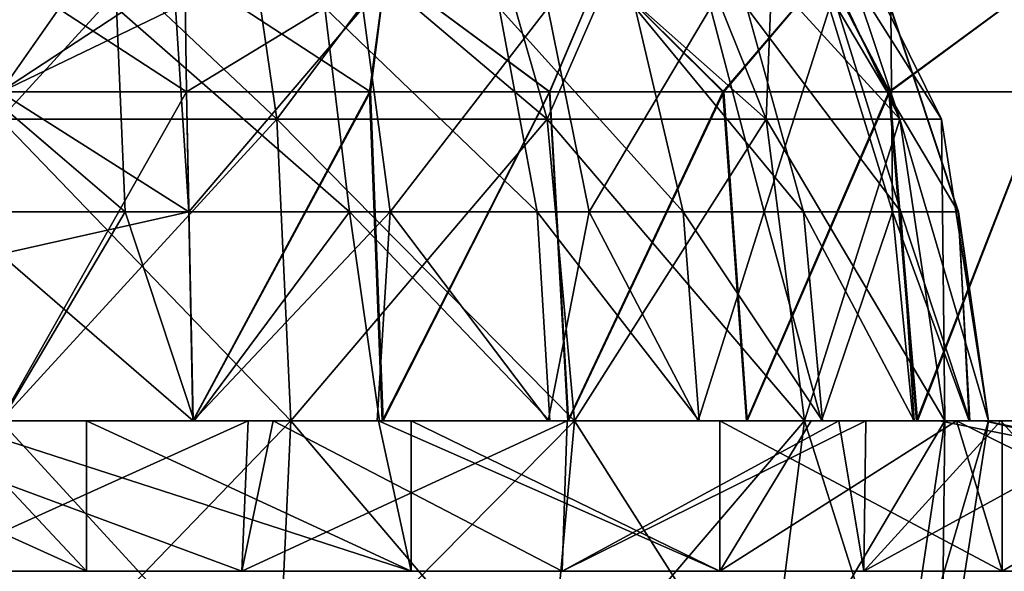
# Model space of a CAD drawing. Units: feet. Extents: x -15.9 to 15.9, y -6.7 to 2.4.
# Drawn here: x -9.9 to -9.3, y -1.5 to -1.2 of the extents above; entities that cross this region are included whole.
import ezdxf

# ---------------------------------------------------------------- set-up
doc = ezdxf.new("R2010")
doc.units = ezdxf.units.FT
doc.header["$MEASUREMENT"] = 0
doc.layers.get('0').update_dxf_attribs({"color": 255})
doc.layers.add('AFUWA-3-ARPM', color=4, linetype='Continuous')
doc.layers.add('AFUWA-P', color=2, linetype='Continuous')

# ---------------------------------------------------------------- blocks, each defined once
blk = doc.blocks.new('A$C46B35C57')
at = {"linetype": 'Continuous', "lineweight": 0}
for p, q in [((-11.85209, 4.93932), (-11.96708, 4.93932)), ((-11.84124, 4.93932), (-11.85209, 4.93932)), ((-11.84124, 4.93932), (-11.81907, 4.93932)), ((-11.84124, 4.93932), (-11.81907, 4.93932)), ((-11.81907, 4.93932), (-11.82273, 4.84932)), ((-11.81907, 4.93932), (-11.78545, 4.93932)), ((-11.81907, 4.93932), (-11.78545, 4.93932)), ((-11.73901, 4.93932), (-11.78545, 4.93932)), ((-11.64279, 4.93932), (-11.73901, 4.93932)), ((-11.64279, 4.93932), (-11.62835, 4.93932)), ((-11.64279, 4.93932), (-11.62835, 4.93932)), ((-11.6314, 4.84932), (-11.62835, 4.93932)), ((-11.61819, 4.93932), (-11.62835, 4.93932)), ((-11.62835, 4.93932), (-11.61819, 4.93932)), ((-11.52125, 4.93932), (-11.61819, 4.93932)), ((-11.46591, 4.93932), (-11.52125, 4.93932)), ((-11.44981, 4.93932), (-11.46591, 4.93932)), ((-11.46591, 4.93932), (-11.44981, 4.93932)), ((-11.44981, 4.93932), (-11.45116, 4.84932)), ((-11.44981, 4.93932), (-11.44111, 4.93932)), ((-11.44111, 4.93932), (-11.44981, 4.93932)), ((-11.41959, 4.93932), (-11.44111, 4.93932)), ((-11.3242, 4.93932), (-11.41959, 4.93932))]:
    blk.add_line(p, q, dxfattribs=at)

msp = doc.modelspace()

# ---------------------------------------------------------------- linework, layer by layer
at = {"layer": 'AFUWA-3-ARPM'}
for points in [[(-9.89927, -1.12156, 21.78069), (-9.73405, -1.2778, 21.72842), (-9.89927, -1.2778, 21.7036)], [(-9.73405, -1.2778, 21.72842), (-9.89927, -1.12156, 21.78069), (-9.7567, -1.12156, 21.80211)], [(-9.7567, -1.12156, 22.72976), (-9.89927, -1.2778, 22.82827), (-9.73405, -1.2778, 22.80345)], [(-9.89927, -1.2778, 22.82827), (-9.7567, -1.12156, 22.72976), (-9.89927, -1.12156, 22.75118)], [(-9.7567, -1.12156, 21.80211), (-9.61729, -1.12156, 21.87103), (-9.57249, -1.2778, 21.80829)], [(-9.57249, -1.2778, 21.80829), (-9.73405, -1.2778, 21.72842), (-9.7567, -1.12156, 21.80211)], [(-9.61729, -1.12156, 22.66084), (-9.7567, -1.12156, 22.72976), (-9.73405, -1.2778, 22.80345)], [(-9.61729, -1.12156, 22.66084), (-9.73405, -1.2778, 22.80345), (-9.57249, -1.2778, 22.72358)], [(-9.61729, -1.12156, 21.87103), (-9.50437, -1.12156, 21.98396), (-9.44162, -1.2778, 21.93916)], [(-9.61729, -1.12156, 21.87103), (-9.44162, -1.2778, 21.93916), (-9.57249, -1.2778, 21.80829)], [(-9.50437, -1.12156, 22.54791), (-9.61729, -1.12156, 22.66084), (-9.57249, -1.2778, 22.72358)], [(-9.50437, -1.12156, 22.54791), (-9.57249, -1.2778, 22.72358), (-9.44162, -1.2778, 22.59271)], [(-9.43545, -1.12156, 22.12337), (-9.36175, -1.2778, 22.10071), (-9.50437, -1.12156, 21.98396)], [(-9.50437, -1.12156, 21.98396), (-9.36175, -1.2778, 22.10071), (-9.44162, -1.2778, 21.93916)], [(-9.43545, -1.12156, 22.4085), (-9.50437, -1.12156, 22.54791), (-9.44162, -1.2778, 22.59271)], [(-9.44162, -1.2778, 22.59271), (-9.36175, -1.2778, 22.43116), (-9.43545, -1.12156, 22.4085)], [(-9.43545, -1.12156, 22.12337), (-9.33693, -1.2778, 22.26594), (-9.36175, -1.2778, 22.10071)], [(-9.33693, -1.2778, 22.26594), (-9.43545, -1.12156, 22.12337), (-9.41403, -1.12156, 22.26594)], [(-9.36175, -1.2778, 22.43116), (-9.41403, -1.12156, 22.26594), (-9.43545, -1.12156, 22.4085)], [(-9.41403, -1.12156, 22.26594), (-9.36175, -1.2778, 22.43116), (-9.33693, -1.2778, 22.26594)], [(-9.83233, -1.16562, 22.77436), (-9.89927, -1.26165, 22.82266), (-9.89927, -1.16772, 22.78014)], [(-9.89927, -1.26165, 22.82266), (-9.83233, -1.16562, 22.77436), (-9.79464, -1.21117, 22.79206)], [(-9.89927, -1.2613, 23.32893), (-9.78808, -1.2613, 23.32291), (-9.78913, -1.18884, 23.30931)], [(-9.89927, -1.2613, 23.32893), (-9.78913, -1.18884, 23.30931), (-9.89927, -1.18884, 23.31511)], [(-9.89927, -1.2613, 21.20294), (-9.89927, -1.18884, 21.21676), (-9.78798, -1.2613, 21.20856)], [(-9.78913, -1.18884, 21.22256), (-9.78798, -1.2613, 21.20856), (-9.89927, -1.18884, 21.21676)], [(-9.66896, -1.18884, 21.24236), (-9.67806, -1.2613, 21.22597), (-9.78913, -1.18884, 21.22256)], [(-9.78913, -1.18884, 21.22256), (-9.67806, -1.2613, 21.22597), (-9.78798, -1.2613, 21.20856)], [(-9.78808, -1.2613, 23.32291), (-9.66896, -1.18884, 23.28952), (-9.78913, -1.18884, 23.30931)], [(-9.66896, -1.18884, 23.28952), (-9.78808, -1.2613, 23.32291), (-9.67867, -1.2613, 23.3055)], [(-9.67867, -1.2613, 23.3055), (-9.57105, -1.2613, 23.2767), (-9.66896, -1.18884, 23.28952)], [(-9.67806, -1.2613, 21.22597), (-9.66896, -1.18884, 21.24236), (-9.57085, -1.2613, 21.25472)], [(-9.57105, -1.2613, 23.2767), (-9.54016, -1.18884, 23.25173), (-9.66896, -1.18884, 23.28952)], [(-9.54016, -1.18884, 21.28014), (-9.57085, -1.2613, 21.25472), (-9.66896, -1.18884, 21.24236)], [(-9.46745, -1.2613, 23.23699), (-9.54016, -1.18884, 23.25173), (-9.57105, -1.2613, 23.2767)], [(-9.57085, -1.2613, 21.25472), (-9.54016, -1.18884, 21.28014), (-9.46685, -1.2613, 21.29472)], [(-9.46685, -1.2613, 21.29472), (-9.54016, -1.18884, 21.28014), (-9.40554, -1.18884, 21.3402)], [(-9.40554, -1.18884, 23.19168), (-9.54016, -1.18884, 23.25173), (-9.46745, -1.2613, 23.23699)], [(-9.36827, -1.2613, 23.18657), (-9.40554, -1.18884, 23.19168), (-9.46745, -1.2613, 23.23699)], [(-9.46685, -1.2613, 21.29472), (-9.40554, -1.18884, 21.3402), (-9.36771, -1.2613, 21.34529)], [(-9.40554, -1.18884, 23.19168), (-9.36827, -1.2613, 23.18657), (-9.26977, -1.18884, 23.10527)], [(-9.40554, -1.18884, 21.3402), (-9.26977, -1.18884, 21.4266), (-9.36771, -1.2613, 21.34529)], [(-9.36827, -1.2613, 23.18657), (-9.27479, -1.2613, 23.12593), (-9.26977, -1.18884, 23.10527)], [(-9.26977, -1.18884, 21.4266), (-9.2746, -1.2613, 21.40572), (-9.36771, -1.2613, 21.34529)], [(-9.82465, -1.33322, 21.69359), (-9.96721, -1.21117, 21.73383), (-9.97237, -1.33322, 21.6934)], [(-9.82992, -1.21117, 21.73401), (-9.96721, -1.21117, 21.73383), (-9.82465, -1.33322, 21.69359)], [(-9.78669, -1.33322, 22.83204), (-9.89927, -1.26165, 22.82266), (-9.79464, -1.21117, 22.79206)], [(-9.69062, -1.33322, 21.72779), (-9.70535, -1.21117, 21.76579), (-9.82992, -1.21117, 21.73401)], [(-9.69062, -1.33322, 21.72779), (-9.82992, -1.21117, 21.73401), (-9.82465, -1.33322, 21.69359)], [(-9.68273, -1.21117, 22.75672), (-9.78669, -1.33322, 22.83204), (-9.79464, -1.21117, 22.79206)], [(-9.78669, -1.33322, 22.83204), (-9.68273, -1.21117, 22.75672), (-9.66628, -1.33322, 22.794)], [(-9.57858, -1.33322, 21.78604), (-9.70535, -1.21117, 21.76579), (-9.69062, -1.33322, 21.72779)], [(-9.60122, -1.21117, 21.81993), (-9.70535, -1.21117, 21.76579), (-9.57858, -1.33322, 21.78604)], [(-9.68273, -1.21117, 22.75672), (-9.57218, -1.21117, 22.6911), (-9.66628, -1.33322, 22.794)], [(-9.66628, -1.33322, 22.794), (-9.57218, -1.21117, 22.6911), (-9.54732, -1.33322, 22.7234)], [(-9.49114, -1.33322, 21.8578), (-9.60122, -1.21117, 21.81993), (-9.57858, -1.33322, 21.78604)], [(-9.51996, -1.21117, 21.88663), (-9.60122, -1.21117, 21.81993), (-9.49114, -1.33322, 21.8578)], [(-9.54732, -1.33322, 22.7234), (-9.57218, -1.21117, 22.6911), (-9.47497, -1.21117, 22.59415)], [(-9.44273, -1.33322, 22.61909), (-9.54732, -1.33322, 22.7234), (-9.47497, -1.21117, 22.59415)], [(-9.41937, -1.33322, 21.94525), (-9.45326, -1.21117, 21.96789), (-9.51996, -1.21117, 21.88663)], [(-9.41937, -1.33322, 21.94525), (-9.51996, -1.21117, 21.88663), (-9.49114, -1.33322, 21.8578)], [(-9.40368, -1.21117, 22.47122), (-9.44273, -1.33322, 22.61909), (-9.47497, -1.21117, 22.59415)], [(-9.36112, -1.33322, 22.05728), (-9.39912, -1.21117, 22.07202), (-9.45326, -1.21117, 21.96789)], [(-9.36112, -1.33322, 22.05728), (-9.45326, -1.21117, 21.96789), (-9.41937, -1.33322, 21.94525)], [(-9.36602, -1.33322, 22.48681), (-9.44273, -1.33322, 22.61909), (-9.40368, -1.21117, 22.47122)], [(-9.40368, -1.21117, 22.47122), (-9.36716, -1.21117, 22.33388), (-9.36602, -1.33322, 22.48681)], [(-9.36734, -1.21117, 22.19659), (-9.39912, -1.21117, 22.07202), (-9.32693, -1.33322, 22.19132)], [(-9.32693, -1.33322, 22.19132), (-9.39912, -1.21117, 22.07202), (-9.36112, -1.33322, 22.05728)], [(-9.32693, -1.33322, 22.19132), (-9.32673, -1.33322, 22.33904), (-9.36734, -1.21117, 22.19659)], [(-9.32673, -1.33322, 22.33904), (-9.36716, -1.21117, 22.33388), (-9.36734, -1.21117, 22.19659)], [(-9.32673, -1.33322, 22.33904), (-9.36602, -1.33322, 22.48681), (-9.36716, -1.21117, 22.33388)], [(-9.78798, -1.2613, 21.20856), (-9.89927, -1.45815, 21.20294), (-9.89927, -1.2613, 21.20294)], [(-9.78808, -1.2613, 23.32291), (-9.89927, -1.45815, 23.32893), (-9.78428, -1.45815, 23.3225)], [(-9.89927, -1.2613, 23.32893), (-9.89927, -1.45815, 23.32893), (-9.78808, -1.2613, 23.32291)], [(-9.89927, -1.45815, 21.20294), (-9.78798, -1.2613, 21.20856), (-9.78417, -1.45815, 21.20896)], [(-9.89927, -1.26165, 22.82266), (-9.78669, -1.33322, 22.83204), (-9.89927, -1.35846, 22.84811)], [(-9.78428, -1.45815, 23.3225), (-9.67867, -1.2613, 23.3055), (-9.78808, -1.2613, 23.32291)], [(-9.67806, -1.2613, 21.22597), (-9.78417, -1.45815, 21.20896), (-9.78798, -1.2613, 21.20856)], [(-9.78428, -1.45815, 23.3225), (-9.67119, -1.45815, 23.30388), (-9.67867, -1.2613, 23.3055)], [(-9.67055, -1.45815, 21.22759), (-9.78417, -1.45815, 21.20896), (-9.67806, -1.2613, 21.22597)], [(-9.57105, -1.2613, 23.2767), (-9.67867, -1.2613, 23.3055), (-9.67119, -1.45815, 23.30388)], [(-9.57085, -1.2613, 21.25472), (-9.67055, -1.45815, 21.22759), (-9.67806, -1.2613, 21.22597)], [(-9.56017, -1.45815, 23.2731), (-9.57105, -1.2613, 23.2767), (-9.67119, -1.45815, 23.30388)], [(-9.55985, -1.45815, 21.25838), (-9.67055, -1.45815, 21.22759), (-9.57085, -1.2613, 21.25472)], [(-9.57105, -1.2613, 23.2767), (-9.56017, -1.45815, 23.2731), (-9.46745, -1.2613, 23.23699)], [(-9.55985, -1.45815, 21.25838), (-9.57085, -1.2613, 21.25472), (-9.46685, -1.2613, 21.29472)], [(-9.46745, -1.2613, 23.23699), (-9.56017, -1.45815, 23.2731), (-9.45344, -1.45815, 23.23064)], [(-9.45291, -1.45815, 21.30104), (-9.55985, -1.45815, 21.25838), (-9.46685, -1.2613, 21.29472)], [(-9.45344, -1.45815, 23.23064), (-9.36827, -1.2613, 23.18657), (-9.46745, -1.2613, 23.23699)], [(-9.45291, -1.45815, 21.30104), (-9.46685, -1.2613, 21.29472), (-9.36771, -1.2613, 21.34529)], [(-9.45344, -1.45815, 23.23064), (-9.35178, -1.45815, 23.17686), (-9.36827, -1.2613, 23.18657)], [(-9.45291, -1.45815, 21.30104), (-9.36771, -1.2613, 21.34529), (-9.35117, -1.45815, 21.35503)], [(-9.27479, -1.2613, 23.12593), (-9.36827, -1.2613, 23.18657), (-9.35178, -1.45815, 23.17686)], [(-9.36771, -1.2613, 21.34529), (-9.2746, -1.2613, 21.40572), (-9.35117, -1.45815, 21.35503)], [(-9.25639, -1.45815, 23.11226), (-9.27479, -1.2613, 23.12593), (-9.35178, -1.45815, 23.17686)], [(-9.256, -1.45815, 21.41956), (-9.35117, -1.45815, 21.35503), (-9.2746, -1.2613, 21.40572)], [(-9.73405, -1.2778, 21.72842), (-9.72576, -1.45815, 21.70145), (-9.89927, -1.2778, 21.7036)], [(-9.72576, -1.45815, 21.70145), (-9.89927, -1.45815, 21.67538), (-9.89927, -1.2778, 21.7036)], [(-9.89927, -1.45815, 22.85649), (-9.72576, -1.45815, 22.83042), (-9.73405, -1.2778, 22.80345)], [(-9.89927, -1.45815, 22.85649), (-9.73405, -1.2778, 22.80345), (-9.89927, -1.2778, 22.82827)], [(-9.57249, -1.2778, 21.80829), (-9.55609, -1.45815, 21.78533), (-9.73405, -1.2778, 21.72842)], [(-9.72576, -1.45815, 21.70145), (-9.73405, -1.2778, 21.72842), (-9.55609, -1.45815, 21.78533)], [(-9.72576, -1.45815, 22.83042), (-9.57249, -1.2778, 22.72358), (-9.73405, -1.2778, 22.80345)], [(-9.55609, -1.45815, 22.74654), (-9.57249, -1.2778, 22.72358), (-9.72576, -1.45815, 22.83042)], [(-9.41866, -1.45815, 21.92276), (-9.57249, -1.2778, 21.80829), (-9.44162, -1.2778, 21.93916)], [(-9.55609, -1.45815, 21.78533), (-9.57249, -1.2778, 21.80829), (-9.41866, -1.45815, 21.92276)], [(-9.55609, -1.45815, 22.74654), (-9.44162, -1.2778, 22.59271), (-9.57249, -1.2778, 22.72358)], [(-9.41866, -1.45815, 22.60911), (-9.44162, -1.2778, 22.59271), (-9.55609, -1.45815, 22.74654)], [(-9.41866, -1.45815, 21.92276), (-9.44162, -1.2778, 21.93916), (-9.33478, -1.45815, 22.09242)], [(-9.33478, -1.45815, 22.09242), (-9.44162, -1.2778, 21.93916), (-9.36175, -1.2778, 22.10071)], [(-9.44162, -1.2778, 22.59271), (-9.41866, -1.45815, 22.60911), (-9.36175, -1.2778, 22.43116)], [(-9.33478, -1.45815, 22.43945), (-9.36175, -1.2778, 22.43116), (-9.41866, -1.45815, 22.60911)], [(-9.30872, -1.45815, 22.26594), (-9.33478, -1.45815, 22.09242), (-9.36175, -1.2778, 22.10071)], [(-9.30872, -1.45815, 22.26594), (-9.36175, -1.2778, 22.10071), (-9.33693, -1.2778, 22.26594)], [(-9.33693, -1.2778, 22.26594), (-9.36175, -1.2778, 22.43116), (-9.33478, -1.45815, 22.43945)], [(-9.33478, -1.45815, 22.43945), (-9.30872, -1.45815, 22.26594), (-9.33693, -1.2778, 22.26594)], [(-9.89869, -1.45815, 21.67561), (-9.82465, -1.33322, 21.69359), (-9.97237, -1.33322, 21.6934)], [(-9.78669, -1.33322, 22.83204), (-9.78406, -1.45815, 22.8449), (-9.89927, -1.35846, 22.84811)], [(-9.89869, -1.45815, 21.67561), (-9.78342, -1.45815, 21.68722), (-9.82465, -1.33322, 21.69359)], [(-9.69062, -1.33322, 21.72779), (-9.82465, -1.33322, 21.69359), (-9.78342, -1.45815, 21.68722)], [(-9.78669, -1.33322, 22.83204), (-9.66628, -1.33322, 22.794), (-9.78406, -1.45815, 22.8449)], [(-9.78406, -1.45815, 22.8449), (-9.66628, -1.33322, 22.794), (-9.67407, -1.45815, 22.81144)], [(-9.78342, -1.45815, 21.68722), (-9.67278, -1.45815, 21.72096), (-9.69062, -1.33322, 21.72779)], [(-9.57094, -1.45815, 21.77538), (-9.57858, -1.33322, 21.78604), (-9.69062, -1.33322, 21.72779)], [(-9.67278, -1.45815, 21.72096), (-9.57094, -1.45815, 21.77538), (-9.69062, -1.33322, 21.72779)], [(-9.57197, -1.45815, 22.75706), (-9.67407, -1.45815, 22.81144), (-9.66628, -1.33322, 22.794)], [(-9.54732, -1.33322, 22.7234), (-9.57197, -1.45815, 22.75706), (-9.66628, -1.33322, 22.794)], [(-9.48169, -1.45815, 21.84835), (-9.49114, -1.33322, 21.8578), (-9.57858, -1.33322, 21.78604)], [(-9.57858, -1.33322, 21.78604), (-9.57094, -1.45815, 21.77538), (-9.48169, -1.45815, 21.84835)], [(-9.48226, -1.45815, 22.68377), (-9.57197, -1.45815, 22.75706), (-9.54732, -1.33322, 22.7234)], [(-9.48226, -1.45815, 22.68377), (-9.54732, -1.33322, 22.7234), (-9.44273, -1.33322, 22.61909)], [(-9.41937, -1.33322, 21.94525), (-9.49114, -1.33322, 21.8578), (-9.40788, -1.45815, 21.93784)], [(-9.40788, -1.45815, 21.93784), (-9.49114, -1.33322, 21.8578), (-9.48169, -1.45815, 21.84835)], [(-9.44273, -1.33322, 22.61909), (-9.40848, -1.45815, 22.59426), (-9.48226, -1.45815, 22.68377)], [(-9.36602, -1.33322, 22.48681), (-9.40848, -1.45815, 22.59426), (-9.44273, -1.33322, 22.61909)], [(-9.35324, -1.45815, 22.04017), (-9.36112, -1.33322, 22.05728), (-9.41937, -1.33322, 21.94525)], [(-9.41937, -1.33322, 21.94525), (-9.40788, -1.45815, 21.93784), (-9.35324, -1.45815, 22.04017)], [(-9.40848, -1.45815, 22.59426), (-9.36602, -1.33322, 22.48681), (-9.35367, -1.45815, 22.49193)], [(-9.35367, -1.45815, 22.49193), (-9.36602, -1.33322, 22.48681), (-9.32021, -1.45815, 22.38144)], [(-9.32673, -1.33322, 22.33904), (-9.32021, -1.45815, 22.38144), (-9.36602, -1.33322, 22.48681)], [(-9.35324, -1.45815, 22.04017), (-9.31981, -1.45815, 22.15116), (-9.36112, -1.33322, 22.05728)], [(-9.31981, -1.45815, 22.15116), (-9.32693, -1.33322, 22.19132), (-9.36112, -1.33322, 22.05728)], [(-9.32693, -1.33322, 22.19132), (-9.30874, -1.45815, 22.2664), (-9.32673, -1.33322, 22.33904)], [(-9.31981, -1.45815, 22.15116), (-9.30874, -1.45815, 22.2664), (-9.32693, -1.33322, 22.19132)], [(-9.30874, -1.45815, 22.2664), (-9.32021, -1.45815, 22.38144), (-9.32673, -1.33322, 22.33904)], [(-9.89927, -1.35846, 22.84811), (-9.78406, -1.45815, 22.8449), (-9.89927, -1.45815, 22.85649)], [(-10.04633, -1.45815, 21.21335), (-9.84781, -1.45815, 21.20449), (-9.84781, -1.54815, 21.20449)], [(-9.84781, -1.54815, 21.20449), (-10.04633, -1.54815, 21.21335), (-10.04633, -1.45815, 21.21335)], [(-9.84781, -1.45815, 21.20449), (-10.04633, -1.45815, 21.21335), (-9.93215, -1.45815, 21.63687)], [(-9.84781, -1.54815, 21.20449), (-9.93215, -1.45815, 21.63687), (-10.04633, -1.54815, 21.21335)], [(-9.94821, -1.45815, 23.32936), (-9.75126, -1.45815, 23.31961), (-9.99763, -1.45815, 22.88813)], [(-9.73623, -1.45815, 22.87439), (-9.99763, -1.45815, 22.88813), (-9.75126, -1.45815, 23.31961)], [(-9.95009, -1.54815, 23.32558), (-9.99763, -1.45815, 22.88813), (-9.75492, -1.54815, 23.31701)], [(-9.73623, -1.45815, 22.87439), (-9.75492, -1.54815, 23.31701), (-9.99763, -1.45815, 22.88813)], [(-9.94821, -1.45815, 23.32936), (-9.95009, -1.54815, 23.32558), (-9.75126, -1.45815, 23.31961)], [(-9.95009, -1.54815, 23.32558), (-9.75492, -1.54815, 23.31701), (-9.75126, -1.45815, 23.31961)], [(-9.65381, -1.45815, 21.23188), (-9.93215, -1.45815, 21.63687), (-9.67336, -1.45815, 21.67792)], [(-9.93215, -1.45815, 21.63687), (-9.65381, -1.45815, 21.23188), (-9.84781, -1.45815, 21.20449)], [(-9.93215, -1.45815, 21.63687), (-9.65381, -1.54815, 21.23188), (-9.67336, -1.45815, 21.67792)], [(-9.93215, -1.45815, 21.63687), (-9.84781, -1.54815, 21.20449), (-9.65381, -1.54815, 21.23188)], [(-9.89927, -1.45815, 21.67538), (-9.73405, -1.63851, 21.72842), (-9.89927, -1.63851, 21.7036)], [(-9.89927, -1.45815, 21.67538), (-9.72576, -1.45815, 21.70145), (-9.73405, -1.63851, 21.72842)], [(-9.89927, -1.63851, 22.82827), (-9.72576, -1.45815, 22.83042), (-9.89927, -1.45815, 22.85649)], [(-9.89927, -1.63851, 22.82827), (-9.73405, -1.63851, 22.80345), (-9.72576, -1.45815, 22.83042)], [(-9.65381, -1.54815, 21.23188), (-9.84781, -1.45815, 21.20449), (-9.65381, -1.45815, 21.23188)], [(-9.84781, -1.45815, 21.20449), (-9.65381, -1.54815, 21.23188), (-9.84781, -1.54815, 21.20449)], [(-9.75492, -1.54815, 23.31701), (-9.73623, -1.45815, 22.87439), (-9.56358, -1.54815, 23.2729)], [(-9.75492, -1.54815, 23.31701), (-9.56358, -1.54815, 23.2729), (-9.56053, -1.45815, 23.27373)], [(-9.75126, -1.45815, 23.31961), (-9.75492, -1.54815, 23.31701), (-9.56053, -1.45815, 23.27373)], [(-9.56053, -1.45815, 23.27373), (-9.73623, -1.45815, 22.87439), (-9.75126, -1.45815, 23.31961)], [(-9.73623, -1.45815, 22.87439), (-9.56053, -1.45815, 23.27373), (-9.39817, -1.45815, 22.93407)], [(-9.73623, -1.45815, 22.87439), (-9.39817, -1.45815, 22.93407), (-9.43202, -1.45815, 22.83736)], [(-9.73623, -1.45815, 22.87439), (-9.43202, -1.45815, 22.83736), (-9.50298, -1.45815, 22.75559)], [(-9.39817, -1.45815, 22.93407), (-9.56358, -1.54815, 23.2729), (-9.73623, -1.45815, 22.87439)], [(-9.73623, -1.45815, 22.87439), (-9.50298, -1.45815, 22.75559), (-9.43202, -1.45815, 22.83736)], [(-9.39817, -1.45815, 22.93407), (-9.73623, -1.45815, 22.87439), (-9.43202, -1.45815, 22.83736)], [(-9.57249, -1.63851, 21.80829), (-9.73405, -1.63851, 21.72842), (-9.72576, -1.45815, 21.70145)], [(-9.73405, -1.63851, 22.80345), (-9.57249, -1.63851, 22.72358), (-9.55609, -1.45815, 22.74654)], [(-9.73405, -1.63851, 22.80345), (-9.55609, -1.45815, 22.74654), (-9.72576, -1.45815, 22.83042)], [(-9.57249, -1.63851, 21.80829), (-9.72576, -1.45815, 21.70145), (-9.55609, -1.45815, 21.78533)], [(-9.42612, -1.45815, 21.72036), (-9.41467, -1.45815, 21.61849), (-9.67336, -1.45815, 21.67792)], [(-9.65381, -1.45815, 21.23188), (-9.67336, -1.45815, 21.67792), (-9.46939, -1.45815, 21.29373)], [(-9.46939, -1.45815, 21.29373), (-9.67336, -1.45815, 21.67792), (-9.41467, -1.45815, 21.61849)], [(-9.45385, -1.45815, 21.82051), (-9.42612, -1.45815, 21.72036), (-9.67336, -1.45815, 21.67792)], [(-9.42612, -1.45815, 21.72036), (-9.67336, -1.45815, 21.67792), (-9.41467, -1.45815, 21.61849)], [(-9.46939, -1.54815, 21.29373), (-9.41467, -1.45815, 21.61849), (-9.67336, -1.45815, 21.67792)], [(-9.65381, -1.54815, 21.23188), (-9.46939, -1.54815, 21.29373), (-9.67336, -1.45815, 21.67792)], [(-9.45385, -1.45815, 21.82051), (-9.67336, -1.45815, 21.67792), (-9.42612, -1.45815, 21.72036)], [(-9.46939, -1.45815, 21.29373), (-9.46939, -1.54815, 21.29373), (-9.65381, -1.45815, 21.23188)], [(-9.65381, -1.54815, 21.23188), (-9.65381, -1.45815, 21.23188), (-9.46939, -1.54815, 21.29373)], [(-9.57249, -1.63851, 21.80829), (-9.55609, -1.45815, 21.78533), (-9.44162, -1.63851, 21.93916)], [(-9.57249, -1.63851, 22.72358), (-9.41866, -1.45815, 22.60911), (-9.55609, -1.45815, 22.74654)], [(-9.44162, -1.63851, 22.59271), (-9.41866, -1.45815, 22.60911), (-9.57249, -1.63851, 22.72358)], [(-9.56358, -1.54815, 23.2729), (-9.39817, -1.45815, 22.93407), (-9.38335, -1.54815, 23.19442)], [(-9.382, -1.45815, 23.19419), (-9.56358, -1.54815, 23.2729), (-9.38335, -1.54815, 23.19442)], [(-9.56053, -1.45815, 23.27373), (-9.56358, -1.54815, 23.2729), (-9.382, -1.45815, 23.19419)], [(-9.382, -1.45815, 23.19419), (-9.39817, -1.45815, 22.93407), (-9.56053, -1.45815, 23.27373)], [(-9.44162, -1.63851, 21.93916), (-9.55609, -1.45815, 21.78533), (-9.41866, -1.45815, 21.92276)], [(-9.33805, -1.45815, 22.55199), (-9.50298, -1.45815, 22.75559), (-9.37748, -1.45815, 22.75054)], [(-9.50298, -1.45815, 22.75559), (-9.43202, -1.45815, 22.83736), (-9.37748, -1.45815, 22.75054)], [(-9.37748, -1.45815, 22.75054), (-9.50298, -1.45815, 22.75559), (-9.33805, -1.45815, 22.55199)], [(-9.50298, -1.45815, 22.75559), (-9.37748, -1.45815, 22.75054), (-9.43202, -1.45815, 22.83736)], [(-9.46939, -1.45815, 21.29373), (-9.30066, -1.45815, 21.38786), (-9.30066, -1.54815, 21.38786)], [(-9.30066, -1.54815, 21.38786), (-9.46939, -1.54815, 21.29373), (-9.46939, -1.45815, 21.29373)], [(-9.32785, -1.45815, 21.56395), (-9.30066, -1.45815, 21.38786), (-9.46939, -1.45815, 21.29373)], [(-9.46939, -1.45815, 21.29373), (-9.41467, -1.45815, 21.61849), (-9.32785, -1.45815, 21.56395)], [(-9.32785, -1.45815, 21.56395), (-9.46939, -1.54815, 21.29373), (-9.30066, -1.54815, 21.38786)], [(-9.46939, -1.54815, 21.29373), (-9.32785, -1.45815, 21.56395), (-9.41467, -1.45815, 21.61849)], [(-9.35369, -1.45815, 21.79279), (-9.42612, -1.45815, 21.72036), (-9.45385, -1.45815, 21.82051)], [(-9.35369, -1.45815, 21.79279), (-9.45385, -1.45815, 21.82051), (-9.31125, -1.45815, 22.04003)], [(-9.45385, -1.45815, 21.82051), (-9.35369, -1.45815, 21.79279), (-9.31125, -1.45815, 22.04003)], [(-9.35369, -1.45815, 21.79279), (-9.45385, -1.45815, 21.82051), (-9.42612, -1.45815, 21.72036)], [(-9.36175, -1.63851, 22.10071), (-9.44162, -1.63851, 21.93916), (-9.41866, -1.45815, 21.92276)], [(-9.44162, -1.63851, 22.59271), (-9.33478, -1.45815, 22.43945), (-9.41866, -1.45815, 22.60911)], [(-9.44162, -1.63851, 22.59271), (-9.36175, -1.63851, 22.43116), (-9.33478, -1.45815, 22.43945)], [(-9.36175, -1.63851, 22.10071), (-9.41866, -1.45815, 21.92276), (-9.33478, -1.45815, 22.09242)], [(-9.382, -1.45815, 23.19419), (-9.30146, -1.45815, 22.96792), (-9.39817, -1.45815, 22.93407)], [(-9.38335, -1.54815, 23.19442), (-9.39817, -1.45815, 22.93407), (-9.30146, -1.45815, 22.96792)], [(-9.30146, -1.45815, 22.96792), (-9.22157, -1.54815, 23.08441), (-9.38335, -1.54815, 23.19442)], [(-9.38335, -1.54815, 23.19442), (-9.21948, -1.45815, 23.08308), (-9.382, -1.45815, 23.19419)], [(-9.21948, -1.45815, 23.08308), (-9.38335, -1.54815, 23.19442), (-9.22157, -1.54815, 23.08441)], [(-9.21948, -1.45815, 23.08308), (-9.30146, -1.45815, 22.96792), (-9.382, -1.45815, 23.19419)], [(-9.33805, -1.45815, 22.55199), (-9.37748, -1.45815, 22.75054), (-9.27561, -1.45815, 22.73908)], [(-9.33805, -1.45815, 22.55199), (-9.27561, -1.45815, 22.73908), (-9.37748, -1.45815, 22.75054)], [(-9.33693, -1.63851, 22.26594), (-9.36175, -1.63851, 22.10071), (-9.33478, -1.45815, 22.09242)], [(-9.30872, -1.45815, 22.26594), (-9.36175, -1.63851, 22.43116), (-9.33693, -1.63851, 22.26594)], [(-9.30872, -1.45815, 22.26594), (-9.33478, -1.45815, 22.43945), (-9.36175, -1.63851, 22.43116)], [(-9.31125, -1.45815, 22.04003), (-9.25182, -1.45815, 21.78133), (-9.35369, -1.45815, 21.79279)], [(-9.31125, -1.45815, 22.04003), (-9.35369, -1.45815, 21.79279), (-9.25182, -1.45815, 21.78133)], [(-9.33805, -1.45815, 22.55199), (-8.89231, -1.45815, 22.60162), (-9.27021, -1.45815, 22.29881)], [(-8.89231, -1.45815, 22.60162), (-9.33805, -1.45815, 22.55199), (-9.27561, -1.45815, 22.73908)], [(-8.89147, -1.54815, 22.60467), (-9.27561, -1.45815, 22.73908), (-9.33805, -1.45815, 22.55199)], [(-8.89147, -1.54815, 22.60467), (-9.33805, -1.45815, 22.55199), (-9.27021, -1.45815, 22.29881)], [(-9.33693, -1.63851, 22.26594), (-9.33478, -1.45815, 22.09242), (-9.30872, -1.45815, 22.26594)], [(-9.30066, -1.45815, 21.38786), (-9.32785, -1.45815, 21.56395), (-9.14762, -1.45815, 21.51429)], [(-9.14762, -1.45815, 21.51429), (-9.32785, -1.45815, 21.56395), (-9.23114, -1.45815, 21.5978)], [(-9.30066, -1.54815, 21.38786), (-9.14762, -1.54815, 21.51429), (-9.32785, -1.45815, 21.56395)], [(-9.14762, -1.54815, 21.51429), (-9.23114, -1.45815, 21.5978), (-9.32785, -1.45815, 21.56395)], [(-8.86656, -1.45815, 22.02175), (-8.92903, -1.45815, 21.83552), (-9.31125, -1.45815, 22.04003)], [(-9.27021, -1.45815, 22.29881), (-8.86656, -1.45815, 22.02175), (-9.31125, -1.45815, 22.04003)], [(-9.25182, -1.45815, 21.78133), (-9.31125, -1.45815, 22.04003), (-8.92903, -1.45815, 21.83552)], [(-9.31125, -1.45815, 22.04003), (-8.86293, -1.54815, 22.02245), (-9.27021, -1.45815, 22.29881)], [(-9.31125, -1.45815, 22.04003), (-8.92513, -1.54815, 21.8368), (-8.86293, -1.54815, 22.02245)], [(-8.92513, -1.54815, 21.8368), (-9.31125, -1.45815, 22.04003), (-9.25182, -1.45815, 21.78133)], [(-9.21948, -1.45815, 23.08308), (-9.21464, -1.45815, 22.91338), (-9.30146, -1.45815, 22.96792)], [(-9.22157, -1.54815, 23.08441), (-9.30146, -1.45815, 22.96792), (-9.21464, -1.45815, 22.91338)], [(-9.14762, -1.45815, 21.51429), (-9.30066, -1.54815, 21.38786), (-9.30066, -1.45815, 21.38786)], [(-9.14762, -1.45815, 21.51429), (-9.14762, -1.54815, 21.51429), (-9.30066, -1.54815, 21.38786)]]:
    msp.add_3dface(points, dxfattribs=at)

# ---------------------------------------------------------------- block references
at = {"layer": 'AFUWA-P'}
msp.add_blockref('A$C46B35C57', (2.06776, -6.39757), dxfattribs=at)

doc.saveas('drawing.dxf')
